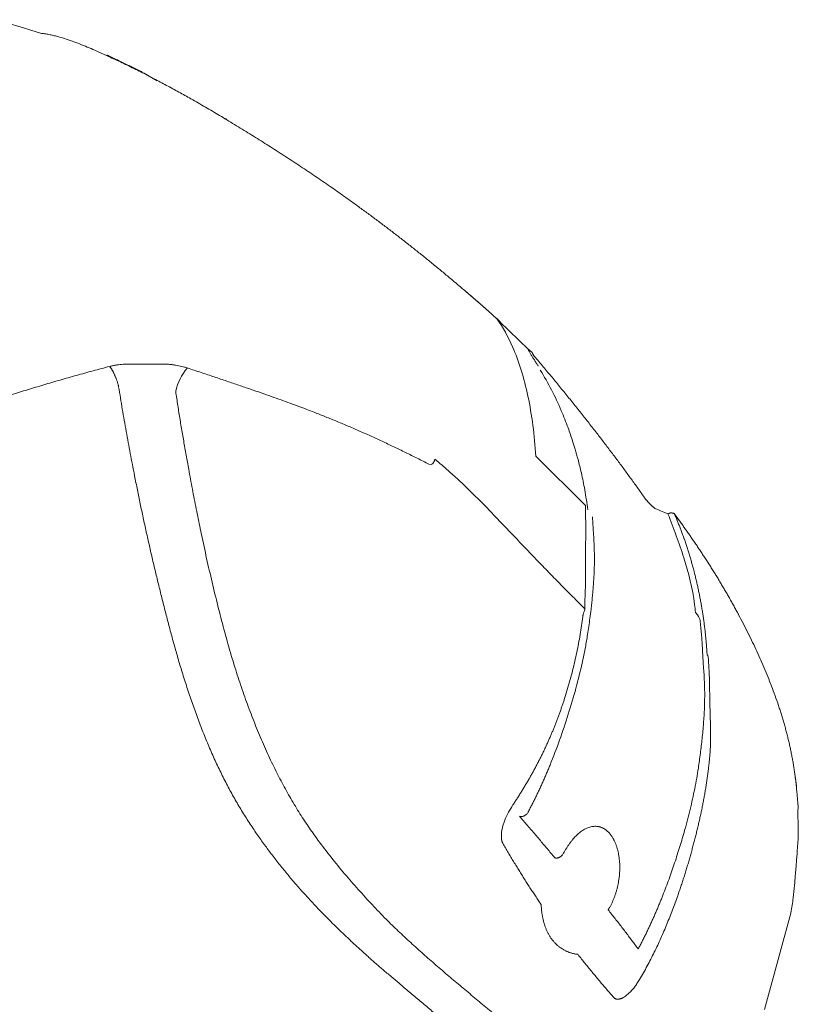
# Model space of a CAD drawing. Units: millimetres. Extents: x 1.63 to 6.64, y 3.31 to 6.42.
# Drawn here: x 4.75 to 5.71, y 4.24 to 5.46 of the extents above; entities that cross this region are included whole.
import ezdxf

# ---------------------------------------------------------------- set-up
doc = ezdxf.new("R2010")
doc.units = ezdxf.units.MM

msp = doc.modelspace()

# ---------------------------------------------------------------- linework, layer by layer
at = {"color": 7, "linetype": 'Continuous', "lineweight": 20}
for p, q in [((4.9156, 5.3841), (4.8985, 5.3937)), ((4.9995, 5.3371), (4.9956, 5.3392)), ((4.9995, 5.3371), (5.0007, 5.3366)), ((4.9995, 5.3371), (4.9997, 5.3369)), ((5.0013, 5.3359), (4.9997, 5.3369)), ((5.3126, 5.1105), (5.2985, 5.1226)), ((5.2993, 5.1219), (5.2986, 5.1225)), ((5.3263, 5.0984), (5.3124, 5.1106)), ((5.3132, 5.11), (5.3124, 5.1105)), ((5.3365, 5.0892), (5.3262, 5.0986)), ((5.3269, 5.0979), (5.3262, 5.0985)), ((5.34, 5.0859), (5.3363, 5.0894)), ((5.3363, 5.0893), (5.3369, 5.0887)), ((5.3406, 5.0854), (5.3369, 5.0887)), ((5.3757, 5.0511), (5.3399, 5.0859)), ((5.3769, 5.0503), (5.3801, 5.0475)), ((5.3848, 4.9187), (5.4465, 4.8576)), ((5.5197, 4.8672), (5.5191, 4.8681)), ((5.5628, 4.8389), (5.5562, 4.8479)), ((5.5562, 4.8479), (5.5567, 4.8471)), ((5.5567, 4.8471), (5.5569, 4.8469)), ((5.5633, 4.8382), (5.5628, 4.8389)), ((5.5971, 4.6727), (5.5969, 4.6729)), ((5.5971, 4.6727), (5.5983, 4.6709)), ((5.7062, 4.5227), (5.7064, 4.5224)), ((5.7079, 4.5104), (5.7064, 4.5225)), ((5.7095, 4.4756), (5.7098, 4.4868)), ((5.42, 4.4284), (5.4201, 4.4286)), ((5.4201, 4.4286), (5.4202, 4.4288)), ((5.4202, 4.4288), (5.4203, 4.429)), ((5.4203, 4.429), (5.4203, 4.4291)), ((5.4186, 4.4261), (5.4187, 4.4262)), ((5.4186, 4.426), (5.4186, 4.4261)), ((5.4187, 4.4262), (5.4188, 4.4265)), ((5.4188, 4.4265), (5.4189, 4.4266)), ((5.4189, 4.4266), (5.419, 4.4268)), ((5.419, 4.4268), (5.4192, 4.427)), ((5.4192, 4.427), (5.4193, 4.4272)), ((5.4193, 4.4272), (5.4194, 4.4274)), ((5.4194, 4.4275), (5.4195, 4.4277)), ((5.4194, 4.4274), (5.4194, 4.4275)), ((5.4195, 4.4277), (5.4196, 4.4279)), ((5.4196, 4.4279), (5.4198, 4.4281)), ((5.4198, 4.4281), (5.42, 4.4284)), ((5.4745, 4.3568), (5.4744, 4.3569)), ((5.4746, 4.3569), (5.4745, 4.3568)), ((5.4747, 4.3572), (5.4746, 4.3571)), ((5.4746, 4.3571), (5.4746, 4.3569)), ((5.4748, 4.3573), (5.4747, 4.3572)), ((5.4749, 4.3575), (5.4748, 4.3573)), ((5.475, 4.3578), (5.4749, 4.3575)), ((5.4752, 4.358), (5.475, 4.3578)), ((5.4753, 4.3582), (5.4752, 4.358)), ((5.4754, 4.3584), (5.4753, 4.3583)), ((5.4753, 4.3583), (5.4753, 4.3582)), ((5.4755, 4.3587), (5.4754, 4.3584)), ((5.4757, 4.3589), (5.4755, 4.3587)), ((5.4758, 4.3591), (5.4757, 4.3589)), ((5.4759, 4.3593), (5.4758, 4.3591)), ((5.476, 4.3594), (5.4759, 4.3593)), ((5.4761, 4.3596), (5.476, 4.3594)), ((5.4762, 4.3598), (5.4761, 4.3596)), ((5.4763, 4.3599), (5.4762, 4.3598)), ((5.6684, 4.2333), (5.7011, 4.3528))]:
    msp.add_line(p, q, dxfattribs=at)
at = {"color": 7, "linetype": 'Continuous', "lineweight": 20, "flags": 128}
msp.add_lwpolyline([(5.0019, 5.3355), (5.0018, 5.3356), (5.0017, 5.3357)], dxfattribs=at)
at = {"color": 7, "linetype": 'Continuous', "lineweight": 20}
for centre, radius, start, end in [((5.0023, 4.9856), 0.0653, 139.2554, 167.9373), ((5.3848, 5.0303), 0.00272, 6.2096, 46.5073), ((5.6348, 4.7223), 0.00141, 3.57, 54.4526)]:
    msp.add_arc(centre, radius, start, end, dxfattribs=at)
for points, knots in [([(4.7039, 5.4597), (4.7117, 5.4589), (4.7217, 5.4579), (4.732, 5.4549), (4.7719, 5.4428)], [0, 0, 0, 0, 0.781414, 1, 1, 1, 1]), ([(4.8571, 5.4131), (4.8565, 5.4134), (4.8553, 5.4139), (4.8535, 5.4148), (4.8516, 5.4156), (4.8498, 5.4165), (4.8479, 5.4174), (4.8461, 5.4182), (4.8442, 5.4191), (4.8424, 5.4199), (4.838, 5.4219), (4.8312, 5.4249), (4.8217, 5.4287), (4.8123, 5.4324), (4.8028, 5.4357), (4.7947, 5.4382), (4.788, 5.4399), (4.7826, 5.4411), (4.7772, 5.4421), (4.7737, 5.4426), (4.7719, 5.4428)], [0, 0, 0, 0, 0.021505, 0.042962, 0.064483, 0.086139, 0.10785, 0.129515, 0.151049, 0.172395, 0.193628, 0.3035, 0.413642, 0.523757, 0.633781, 0.743865, 0.807943, 0.871939, 0.935953, 1, 1, 1, 1]), ([(4.8549, 5.415), (4.8547, 5.4151), (4.8543, 5.4153), (4.8536, 5.4156), (4.8532, 5.4158), (4.853, 5.4159)], [0, 0, 0, 0, 0.333336, 0.666666, 1, 1, 1, 1]), ([(4.8571, 5.4131), (4.857, 5.4133), (4.8569, 5.4135), (4.8566, 5.4139), (4.8564, 5.4142), (4.856, 5.4145), (4.8557, 5.4147), (4.8553, 5.4149), (4.8551, 5.415), (4.8549, 5.415)], [0, 0, 0, 0, 0.142854, 0.285714, 0.42857, 0.571426, 0.714288, 0.857153, 1, 1, 1, 1]), ([(4.8579, 5.4136), (4.8574, 5.4139), (4.8564, 5.4143), (4.8554, 5.4148), (4.8549, 5.415)], [0, 0, 0, 0, 0.500006, 1, 1, 1, 1]), ([(4.8992, 5.3929), (4.8964, 5.3943), (4.8909, 5.3971), (4.8825, 5.4013), (4.874, 5.4054), (4.8656, 5.4093), (4.86, 5.4118), (4.8571, 5.4131)], [0, 0, 0, 0, 0.198016, 0.400784, 0.601562, 0.797479, 1, 1, 1, 1]), ([(4.897, 5.3946), (4.8949, 5.3957), (4.8906, 5.3979), (4.8841, 5.4011), (4.8775, 5.4044), (4.871, 5.4075), (4.8644, 5.4106), (4.8601, 5.4126), (4.8579, 5.4136)], [0, 0, 0, 0, 0.166667, 0.333332, 0.500025, 0.666668, 0.833289, 1, 1, 1, 1]), ([(5.0017, 5.3357), (4.9987, 5.3375), (4.9929, 5.341), (4.9841, 5.3462), (4.9752, 5.3514), (4.9663, 5.3566), (4.9553, 5.3628), (4.9423, 5.3701), (4.927, 5.3784), (4.9147, 5.3849), (4.9054, 5.3897), (4.9013, 5.3918), (4.8992, 5.3929)], [0, 0, 0, 0, 0.087701, 0.175389, 0.263081, 0.350779, 0.438472, 0.586105, 0.733822, 0.881452, 0.94072, 1, 1, 1, 1]), ([(5.0019, 5.3355), (5.0018, 5.3357), (5.0017, 5.3359), (5.0013, 5.3362), (5.001, 5.3365), (5.0006, 5.3367), (5.0002, 5.3368), (4.9999, 5.3369), (4.9997, 5.3369)], [0, 0, 0, 0, 0.166662, 0.333333, 0.5, 0.666667, 0.833338, 1, 1, 1, 1]), ([(5.0007, 5.3366), (5.0007, 5.3366), (5.0011, 5.3365), (5.0014, 5.3361), (5.0017, 5.3357)], [0, 0, 0, 0, 0.016615, 1, 1, 1, 1]), ([(5.2993, 5.1219), (5.2957, 5.1249), (5.2886, 5.131), (5.2779, 5.14), (5.2671, 5.1489), (5.2563, 5.1578), (5.2454, 5.1667), (5.2344, 5.1754), (5.2233, 5.1842), (5.2122, 5.1928), (5.2009, 5.2014), (5.1897, 5.2099), (5.1783, 5.2184), (5.1668, 5.2268), (5.1553, 5.2352), (5.1436, 5.2434), (5.1299, 5.2531), (5.1139, 5.2641), (5.0956, 5.2764), (5.0771, 5.2885), (5.0584, 5.3005), (5.0397, 5.3124), (5.0209, 5.3241), (5.0082, 5.3317), (5.0019, 5.3355)], [0, 0, 0, 0, 0.038865, 0.077783, 0.116646, 0.155426, 0.194217, 0.233074, 0.271959, 0.310831, 0.34966, 0.388441, 0.427246, 0.466124, 0.505019, 0.543869, 0.582678, 0.642204, 0.701779, 0.761475, 0.821243, 0.880887, 0.940429, 1, 1, 1, 1]), ([(5.3132, 5.11), (5.3108, 5.1119), (5.3062, 5.1159), (5.3016, 5.1199), (5.2993, 5.1219)], [0, 0, 0, 0, 0.5, 1, 1, 1, 1]), ([(5.3269, 5.0979), (5.3253, 5.0993), (5.3223, 5.102), (5.3177, 5.106), (5.3147, 5.1086), (5.3132, 5.11)], [0, 0, 0, 0, 0.333333, 0.666667, 1, 1, 1, 1]), ([(5.3848, 4.9187), (5.3848, 4.9187), (5.3832, 4.9447), (5.3766, 4.9957), (5.3593, 5.0509), (5.344, 5.0786), (5.3369, 5.0887)], [4.268132, 4.268132, 4.268132, 4.268132, 4.268244, 19.322082, 34.37592, 45.161626, 45.161626, 45.161626, 45.161626]), ([(5.3866, 5.0323), (5.3862, 5.0329), (5.3854, 5.0343), (5.3841, 5.0362), (5.383, 5.0381), (5.3818, 5.0399), (5.3807, 5.0417), (5.3797, 5.0433), (5.3787, 5.045), (5.3777, 5.0466), (5.3768, 5.0482), (5.3762, 5.0493), (5.3759, 5.0501), (5.3757, 5.0505), (5.3756, 5.051), (5.3757, 5.0511), (5.3759, 5.051), (5.3763, 5.0508), (5.3766, 5.0506), (5.3768, 5.0504), (5.3769, 5.0503)], [0, 0, 0, 0, 0.067816, 0.135735, 0.203681, 0.271607, 0.339495, 0.407364, 0.475245, 0.554678, 0.634137, 0.713576, 0.758295, 0.803205, 0.848132, 0.892835, 0.93766, 0.958446, 0.979223, 1, 1, 1, 1]), ([(5.3811, 5.0451), (5.3811, 5.0453), (5.381, 5.0457), (5.3809, 5.0462), (5.3807, 5.0467), (5.3804, 5.0471), (5.3802, 5.0474), (5.3801, 5.0475)], [0, 0, 0, 0, 0.199998, 0.4, 0.6, 0.800002, 1, 1, 1, 1]), ([(5.3815, 5.0447), (5.3814, 5.0448), (5.3813, 5.0449), (5.3812, 5.0451), (5.3811, 5.0451)], [0, 0, 0, 0, 0.61123, 1, 1, 1, 1]), ([(5.5191, 4.8681), (5.5178, 4.8699), (5.5152, 4.8736), (5.5113, 4.8792), (5.5072, 4.8848), (5.5032, 4.8904), (5.499, 4.8961), (5.4948, 4.9018), (5.4906, 4.9076), (5.4863, 4.9134), (5.4819, 4.9192), (5.4774, 4.9251), (5.4729, 4.931), (5.4684, 4.937), (5.4638, 4.943), (5.4591, 4.949), (5.4543, 4.9551), (5.4495, 4.9613), (5.4447, 4.9674), (5.4397, 4.9737), (5.4347, 4.9799), (5.4297, 4.9862), (5.4246, 4.9925), (5.4194, 4.9989), (5.4142, 5.0053), (5.4089, 5.0118), (5.4035, 5.0183), (5.3981, 5.0248), (5.3926, 5.0314), (5.3871, 5.038), (5.3834, 5.0424), (5.3815, 5.0447)], [0, 0, 0, 0, 0.028239, 0.056916, 0.086032, 0.115589, 0.145587, 0.176028, 0.206912, 0.23824, 0.270013, 0.302232, 0.334898, 0.368011, 0.401573, 0.435583, 0.470043, 0.504953, 0.540313, 0.576126, 0.61239, 0.649106, 0.686276, 0.723899, 0.761976, 0.800508, 0.839495, 0.878937, 0.918835, 0.959189, 1, 1, 1, 1]), ([(4.2623, 4.7918), (4.2651, 4.7934), (4.2706, 4.7966), (4.279, 4.8013), (4.2875, 4.8061), (4.296, 4.8108), (4.3045, 4.8155), (4.3131, 4.8201), (4.3217, 4.8247), (4.3304, 4.8293), (4.3391, 4.8338), (4.3478, 4.8384), (4.3566, 4.8429), (4.3654, 4.8473), (4.3743, 4.8517), (4.3832, 4.8561), (4.3921, 4.8605), (4.4011, 4.8648), (4.4102, 4.8692), (4.4192, 4.8734), (4.4283, 4.8777), (4.4375, 4.8819), (4.4467, 4.8861), (4.4559, 4.8902), (4.4652, 4.8944), (4.4745, 4.8985), (4.4839, 4.9025), (4.4933, 4.9066), (4.5028, 4.9106), (4.5123, 4.9145), (4.5218, 4.9185), (4.5314, 4.9224), (4.544, 4.9275), (4.5598, 4.9338), (4.5787, 4.9411), (4.5978, 4.9483), (4.617, 4.9554), (4.6363, 4.9623), (4.6557, 4.9691), (4.6753, 4.9758), (4.6949, 4.9824), (4.7147, 4.9888), (4.7346, 4.9951), (4.7547, 5.0012), (4.7748, 5.0073), (4.7951, 5.0132), (4.8154, 5.019), (4.8359, 5.0246), (4.8497, 5.0283), (4.8566, 5.0301)], [0, 0, 0, 0, 0.016206, 0.032402, 0.048588, 0.064765, 0.080934, 0.097094, 0.113246, 0.129392, 0.145531, 0.161664, 0.177791, 0.193914, 0.210032, 0.226146, 0.242257, 0.258364, 0.27447, 0.290574, 0.306676, 0.322778, 0.338879, 0.354981, 0.371083, 0.387187, 0.403293, 0.419401, 0.435512, 0.451626, 0.467745, 0.483868, 0.499996, 0.531397, 0.56276, 0.594089, 0.625386, 0.656657, 0.687905, 0.719135, 0.750349, 0.781552, 0.812748, 0.843942, 0.875136, 0.906334, 0.937542, 0.968763, 1, 1, 1, 1]), ([(4.8566, 5.0301), (4.8572, 5.0302), (4.8584, 5.0305), (4.8602, 5.0309), (4.862, 5.0313), (4.8638, 5.0316), (4.8656, 5.0319), (4.8681, 5.0323), (4.8713, 5.0326), (4.8751, 5.0328), (4.8777, 5.0329), (4.879, 5.0329)], [0, 0, 0, 0, 0.083981, 0.167565, 0.250856, 0.333961, 0.416986, 0.500041, 0.665979, 0.832349, 1, 1, 1, 1]), ([(4.8677, 5.0048), (4.8676, 5.0053), (4.8674, 5.0063), (4.867, 5.0077), (4.8665, 5.0091), (4.8661, 5.0106), (4.8657, 5.0119), (4.8652, 5.0133), (4.8647, 5.0147), (4.8642, 5.016), (4.8637, 5.0173), (4.8631, 5.0186), (4.8626, 5.0199), (4.862, 5.0211), (4.8614, 5.0222), (4.8608, 5.0234), (4.8603, 5.0245), (4.8597, 5.0255), (4.8591, 5.0265), (4.8584, 5.0275), (4.8578, 5.0284), (4.8572, 5.0293), (4.8568, 5.0298), (4.8566, 5.0301)], [0, 0, 0, 0, 0.047593, 0.095204, 0.142825, 0.190452, 0.238081, 0.285708, 0.333333, 0.380956, 0.428575, 0.476193, 0.52381, 0.571427, 0.619046, 0.666667, 0.71429, 0.761916, 0.809543, 0.85717, 0.904791, 0.952403, 1, 1, 1, 1]), ([(4.879, 5.0329), (4.8826, 5.0329), (4.8899, 5.0329), (4.9046, 5.0329), (4.9155, 5.0329), (4.9228, 5.0329)], [0, 0, 0, 0, 0.251799, 0.499424, 1, 1, 1, 1]), ([(4.9228, 5.0329), (4.9235, 5.0329), (4.9248, 5.0329), (4.9267, 5.0328), (4.9287, 5.0328), (4.9306, 5.0326), (4.9325, 5.0324), (4.9345, 5.0322), (4.9364, 5.032), (4.9389, 5.0316), (4.9421, 5.031), (4.9457, 5.0302), (4.9493, 5.0293), (4.9516, 5.0285), (4.9528, 5.0282)], [0, 0, 0, 0, 0.061922, 0.123862, 0.185895, 0.248096, 0.31054, 0.373301, 0.436451, 0.500063, 0.623041, 0.747045, 0.872546, 1, 1, 1, 1]), ([(4.9528, 5.0282), (4.9585, 5.0263), (4.9697, 5.0226), (4.986, 5.0172), (5.0017, 5.0119), (5.0166, 5.0069), (5.0307, 5.002), (5.0442, 4.9974), (5.0569, 4.9929), (5.0689, 4.9886), (5.0802, 4.9846), (5.0907, 4.9807), (5.1006, 4.977), (5.1117, 4.9727), (5.1242, 4.9677), (5.1386, 4.9619), (5.1529, 4.9558), (5.1673, 4.9496), (5.1817, 4.9432), (5.1961, 4.9365), (5.2106, 4.9297), (5.2251, 4.9226), (5.2397, 4.9154), (5.2493, 4.9105), (5.2541, 4.908)], [0, 0, 0, 0, 0.053585, 0.104999, 0.154241, 0.201313, 0.246216, 0.28895, 0.329518, 0.367921, 0.40416, 0.438237, 0.470155, 0.499918, 0.547101, 0.594886, 0.643283, 0.692302, 0.741953, 0.792245, 0.843187, 0.894788, 0.947057, 1, 1, 1, 1]), ([(5.4493, 4.8524), (5.4481, 4.8607), (5.4459, 4.8761), (5.4416, 4.8969), (5.4375, 4.9136), (5.4338, 4.9268), (5.4298, 4.9398), (5.4243, 4.9558), (5.4158, 4.9771), (5.4047, 5.0013), (5.3951, 5.0175), (5.3903, 5.0256)], [0, 0, 0, 0, 0.133053, 0.245745, 0.338076, 0.410045, 0.466741, 0.560009, 0.685277, 0.842554, 1, 1, 1, 1]), ([(4.8874, 4.8946), (4.8865, 4.8993), (4.8847, 4.9085), (4.8821, 4.9222), (4.8796, 4.9359), (4.877, 4.9496), (4.8746, 4.9634), (4.8722, 4.9772), (4.8699, 4.991), (4.8685, 5.0002), (4.8677, 5.0048)], [0, 0, 0, 0, 0.127057, 0.251612, 0.374671, 0.500011, 0.625308, 0.749546, 0.875008, 1, 1, 1, 1]), ([(4.9384, 4.9992), (4.9388, 4.9963), (4.9397, 4.9904), (4.941, 4.9816), (4.9424, 4.9728), (4.9438, 4.964), (4.9453, 4.9552), (4.9468, 4.9465), (4.9483, 4.9377), (4.9498, 4.9289), (4.9514, 4.9202), (4.9529, 4.9114), (4.954, 4.9056), (4.9545, 4.9026)], [0, 0, 0, 0, 0.090967, 0.181863, 0.272744, 0.363631, 0.454529, 0.545439, 0.636361, 0.727289, 0.818214, 0.909122, 1, 1, 1, 1]), ([(5.2541, 4.908), (5.2548, 4.9082), (5.2554, 4.9086), (5.2567, 4.9096), (5.2573, 4.9102), (5.2583, 4.9116), (5.2588, 4.9124), (5.2593, 4.9139), (5.2595, 4.9146), (5.2595, 4.9153)], [0, 0, 0, 0, 0.25, 0.25, 0.5, 0.5, 0.75, 0.75, 1, 1, 1, 1]), ([(5.2595, 4.9153), (5.2606, 4.9143), (5.2629, 4.9124), (5.2664, 4.9095), (5.2699, 4.9066), (5.2733, 4.9036), (5.2766, 4.9007), (5.28, 4.8976), (5.2834, 4.8946), (5.2868, 4.8915), (5.2901, 4.8884), (5.2934, 4.8853), (5.2967, 4.8821), (5.3002, 4.8788), (5.3035, 4.8755), (5.3069, 4.8722), (5.3102, 4.8689), (5.3136, 4.8655), (5.317, 4.8622), (5.3202, 4.8589), (5.3235, 4.8555), (5.3268, 4.8522), (5.3301, 4.8488), (5.3333, 4.8454), (5.3366, 4.842), (5.3399, 4.8385), (5.3432, 4.8351), (5.3464, 4.8317), (5.3497, 4.8283), (5.353, 4.8248), (5.3562, 4.8214), (5.3595, 4.818), (5.3627, 4.8146), (5.366, 4.8112), (5.3692, 4.8078), (5.3725, 4.8044), (5.3757, 4.801), (5.3789, 4.7976), (5.3822, 4.7943), (5.3854, 4.7909), (5.3886, 4.7876), (5.3931, 4.783), (5.3987, 4.7771), (5.4056, 4.7701), (5.4124, 4.7631), (5.4191, 4.7563), (5.4258, 4.7495), (5.4325, 4.7429), (5.4391, 4.7363), (5.4433, 4.732), (5.4455, 4.7299)], [0, 0, 0, 0, 0.017277, 0.035262, 0.053048, 0.070455, 0.08771, 0.104992, 0.122436, 0.140034, 0.157164, 0.173834, 0.191461, 0.209692, 0.227261, 0.244466, 0.261942, 0.280106, 0.297971, 0.314732, 0.331718, 0.34931, 0.366817, 0.384234, 0.401704, 0.419197, 0.436674, 0.45411, 0.47153, 0.488966, 0.506441, 0.523929, 0.541394, 0.558846, 0.5763, 0.593762, 0.611228, 0.628698, 0.64617, 0.663643, 0.681114, 0.698582, 0.736266, 0.773957, 0.811622, 0.849446, 0.886099, 0.924776, 0.962306, 1, 1, 1, 1]), ([(5.4114, 4.1143), (5.4099, 4.1153), (5.4068, 4.1172), (5.4021, 4.1201), (5.3974, 4.1231), (5.3928, 4.1262), (5.3882, 4.1293), (5.3836, 4.1324), (5.3791, 4.1355), (5.3745, 4.1387), (5.37, 4.1419), (5.3655, 4.1452), (5.361, 4.1485), (5.3564, 4.1518), (5.352, 4.1552), (5.3475, 4.1585), (5.343, 4.1619), (5.3385, 4.1653), (5.3341, 4.1687), (5.3297, 4.1722), (5.3252, 4.1756), (5.3208, 4.1791), (5.3163, 4.1826), (5.3119, 4.1861), (5.3044, 4.192), (5.2941, 4.2003), (5.2808, 4.2111), (5.2676, 4.2219), (5.2544, 4.2328), (5.2413, 4.2438), (5.2282, 4.2548), (5.2163, 4.265), (5.2053, 4.2742), (5.1953, 4.2827), (5.1854, 4.2913), (5.1755, 4.3), (5.1658, 4.3088), (5.156, 4.3178), (5.1464, 4.3269), (5.1368, 4.3361), (5.1271, 4.3458), (5.1172, 4.3559), (5.107, 4.3666), (5.097, 4.3776), (5.087, 4.3889), (5.0772, 4.4005), (5.0675, 4.4124), (5.0579, 4.4247), (5.0484, 4.4374), (5.0389, 4.4507), (5.0295, 4.4648), (5.0201, 4.4796), (5.0111, 4.4949), (5.0024, 4.5107), (4.9941, 4.5271), (4.9861, 4.5441), (4.9785, 4.5615), (4.9713, 4.5794), (4.9644, 4.5975), (4.9578, 4.616), (4.9516, 4.6347), (4.9458, 4.653), (4.9406, 4.6706), (4.9358, 4.6876), (4.9311, 4.7047), (4.9267, 4.7218), (4.9223, 4.739), (4.918, 4.7563), (4.9138, 4.7735), (4.9097, 4.7907), (4.9058, 4.8079), (4.9019, 4.8252), (4.8981, 4.8426), (4.8944, 4.8599), (4.8909, 4.8772), (4.8886, 4.8888), (4.8874, 4.8946)], [0, 0, 0, 0, 0.006569, 0.01318, 0.019843, 0.026517, 0.033152, 0.039735, 0.046298, 0.052874, 0.059474, 0.066095, 0.072732, 0.079372, 0.086, 0.092605, 0.099193, 0.105774, 0.112356, 0.118946, 0.125551, 0.13217, 0.138792, 0.145403, 0.152011, 0.17207, 0.19193, 0.211861, 0.231738, 0.251808, 0.271811, 0.291623, 0.306822, 0.322199, 0.337425, 0.352711, 0.368077, 0.383223, 0.398736, 0.413886, 0.42903, 0.445672, 0.462125, 0.478646, 0.495332, 0.511733, 0.528253, 0.544796, 0.561301, 0.577866, 0.595187, 0.612525, 0.629853, 0.647016, 0.664311, 0.681525, 0.698978, 0.716252, 0.733494, 0.750696, 0.768083, 0.785482, 0.800749, 0.816096, 0.831544, 0.846789, 0.86216, 0.877634, 0.892968, 0.908143, 0.923388, 0.938779, 0.954184, 0.969404, 0.984574, 1, 1, 1, 1]), ([(5.6063, 4.1218), (5.4445, 4.1491), (5.4416, 4.1507), (5.4373, 4.1533), (5.433, 4.1559), (5.4287, 4.1585), (5.4245, 4.1612), (5.4202, 4.164), (5.416, 4.1668), (5.4117, 4.1696), (5.4075, 4.1725), (5.4033, 4.1753), (5.3991, 4.1783), (5.3949, 4.1812), (5.3907, 4.1842), (5.3865, 4.1872), (5.3823, 4.1902), (5.3781, 4.1933), (5.374, 4.1964), (5.3698, 4.1995), (5.3657, 4.2026), (5.3616, 4.2057), (5.3574, 4.2089), (5.3533, 4.212), (5.3492, 4.2152), (5.3451, 4.2184), (5.3411, 4.2216), (5.337, 4.2249), (5.3329, 4.2281), (5.3289, 4.2314), (5.3208, 4.2379), (5.3088, 4.2479), (5.2928, 4.2613), (5.2769, 4.2747), (5.261, 4.2883), (5.2452, 4.3021), (5.2297, 4.3161), (5.2142, 4.3304), (5.1982, 4.346), (5.1818, 4.3631), (5.1647, 4.3819), (5.1478, 4.4013), (5.1311, 4.4217), (5.116, 4.4413), (5.1026, 4.4602), (5.0909, 4.478), (5.0797, 4.4968), (5.0689, 4.5164), (5.0584, 4.5371), (5.0483, 4.559), (5.0386, 4.5819), (5.0294, 4.6055), (5.0208, 4.6295), (5.0123, 4.6553), (5.0041, 4.6826), (4.9962, 4.7116), (4.9888, 4.7407), (4.9817, 4.7701), (4.9751, 4.7995), (4.9691, 4.8274), (4.9638, 4.8536), (4.959, 4.8781), (4.956, 4.8945), (4.9545, 4.9026)], [0, 0, 0, 0, 0.006378, 0.012755, 0.01913, 0.025505, 0.031879, 0.038253, 0.044627, 0.051001, 0.057374, 0.063748, 0.070121, 0.076495, 0.082869, 0.089244, 0.095619, 0.101994, 0.108369, 0.114745, 0.121121, 0.127498, 0.133874, 0.14025, 0.146625, 0.153, 0.159374, 0.165747, 0.172119, 0.178491, 0.184863, 0.210393, 0.235929, 0.261464, 0.286997, 0.31253, 0.338069, 0.363605, 0.389137, 0.419031, 0.448932, 0.47883, 0.508726, 0.538625, 0.561181, 0.58374, 0.606298, 0.628853, 0.651412, 0.674992, 0.698582, 0.722162, 0.745747, 0.769327, 0.796539, 0.823734, 0.850935, 0.878146, 0.905352, 0.932551, 0.955027, 0.97751, 1, 1, 1, 1]), ([(5.4465, 4.8576), (5.4465, 4.8556), (5.4465, 4.8515), (5.4465, 4.8455), (5.4466, 4.8394), (5.4466, 4.8333), (5.4467, 4.8271), (5.4466, 4.821), (5.4466, 4.8149), (5.4465, 4.8088), (5.4465, 4.8027), (5.4465, 4.7965), (5.4465, 4.7904), (5.4465, 4.7851), (5.4464, 4.7807), (5.4464, 4.777), (5.4464, 4.7734), (5.4464, 4.7698), (5.4463, 4.7662), (5.4463, 4.7626), (5.4462, 4.759), (5.4462, 4.7554), (5.4461, 4.7518), (5.446, 4.7481), (5.4458, 4.7444), (5.4456, 4.7407), (5.4455, 4.7371), (5.4454, 4.7334), (5.4454, 4.7311), (5.4455, 4.7299)], [0.0007319, 0.0007319, 0.0007319, 0.0007319, 0.0478247, 0.0957643, 0.1437451, 0.1917764, 0.2399938, 0.2880767, 0.3358484, 0.3836504, 0.4315076, 0.479422, 0.5273922, 0.5754166, 0.6037827, 0.6321443, 0.6604931, 0.6888018, 0.7170222, 0.7451645, 0.7732602, 0.8013715, 0.8296202, 0.8581774, 0.8868446, 0.9153543, 0.9437419, 0.9719894, 1, 1, 1, 1]), ([(5.5197, 4.8672), (5.5198, 4.8671), (5.52, 4.8668), (5.5203, 4.8663), (5.5207, 4.8658), (5.5212, 4.8652), (5.5219, 4.8644), (5.523, 4.8631), (5.5246, 4.8615), (5.527, 4.859), (5.5291, 4.8571), (5.5307, 4.8556), (5.5316, 4.8549), (5.5324, 4.8542), (5.5329, 4.8538), (5.5486, 4.8473)], [0, 0, 0, 0, 0.030593, 0.061632, 0.09328, 0.125693, 0.185912, 0.250734, 0.367458, 0.501012, 0.750184, 0.804431, 0.875184, 0.951727, 1, 1, 1, 1]), ([(5.4532, 4.729), (5.4535, 4.7315), (5.4541, 4.7365), (5.4548, 4.7438), (5.4555, 4.7508), (5.456, 4.7576), (5.4565, 4.7641), (5.4569, 4.7703), (5.4572, 4.7762), (5.4573, 4.7819), (5.4575, 4.7886), (5.4574, 4.7966), (5.4572, 4.8061), (5.4568, 4.8148), (5.4563, 4.8228), (5.4558, 4.8298), (5.4554, 4.8369), (5.4551, 4.8416), (5.4549, 4.8439)], [0, 0, 0, 0, 0.064567, 0.12687, 0.186911, 0.244696, 0.30023, 0.35352, 0.404571, 0.453393, 0.499994, 0.579545, 0.662869, 0.749998, 0.812498, 0.874999, 0.937499, 1, 1, 1, 1]), ([(5.5486, 4.8473), (5.5487, 4.8474), (5.5491, 4.8476), (5.5497, 4.8479), (5.5503, 4.8482), (5.5509, 4.8484), (5.5515, 4.8485), (5.5521, 4.8486), (5.5527, 4.8486), (5.5533, 4.8485), (5.5539, 4.8485), (5.5545, 4.8484), (5.555, 4.8483), (5.5555, 4.8481), (5.5559, 4.8479), (5.5564, 4.8475), (5.5566, 4.8472), (5.5567, 4.8471)], [0, 0, 0, 0, 0.064295, 0.128751, 0.193287, 0.257863, 0.322447, 0.386992, 0.451437, 0.515761, 0.580051, 0.64445, 0.708991, 0.773587, 0.849086, 0.924419, 1, 1, 1, 1]), ([(5.5828, 4.7254), (5.5824, 4.7287), (5.5799, 4.7521), (5.5694, 4.7934), (5.5555, 4.8294), (5.5486, 4.8473)], [0, 0, 0, 0, 0.074353, 0.53765, 1, 1, 1, 1]), ([(5.5567, 4.8471), (5.5574, 4.8456), (5.5587, 4.8426), (5.5605, 4.8381), (5.5623, 4.8336), (5.5641, 4.829), (5.5658, 4.8244), (5.5669, 4.8213), (5.5682, 4.8178)], [0, 0, 0, 0, 0.166671, 0.333333, 0.499998, 0.666667, 0.833337, 1, 1, 1, 1]), ([(5.5633, 4.8382), (5.5622, 4.8396), (5.5601, 4.8425), (5.558, 4.8454), (5.5569, 4.8469)], [0, 0, 0, 0, 0.499971, 1, 1, 1, 1]), ([(5.6362, 4.7224), (5.6352, 4.7242), (5.6333, 4.7277), (5.6305, 4.7329), (5.6276, 4.7381), (5.6247, 4.7432), (5.6218, 4.7483), (5.6188, 4.7534), (5.6159, 4.7584), (5.6129, 4.7634), (5.6099, 4.7684), (5.6069, 4.7733), (5.6039, 4.7782), (5.6008, 4.783), (5.5978, 4.7878), (5.5947, 4.7925), (5.5916, 4.7972), (5.5885, 4.8019), (5.5854, 4.8066), (5.5823, 4.8112), (5.5791, 4.8157), (5.576, 4.8203), (5.5728, 4.8248), (5.5696, 4.8293), (5.5665, 4.8338), (5.5643, 4.8367), (5.5633, 4.8382)], [0, 0, 0, 0, 0.041553, 0.083215, 0.124958, 0.166584, 0.208004, 0.249748, 0.291667, 0.333312, 0.374935, 0.416681, 0.458482, 0.500135, 0.541681, 0.583265, 0.624975, 0.666711, 0.708383, 0.75, 0.791516, 0.833082, 0.874921, 0.916702, 0.958376, 1, 1, 1, 1]), ([(5.5682, 4.8178), (5.5683, 4.8177), (5.5683, 4.8175), (5.5684, 4.8172), (5.5685, 4.8169), (5.5686, 4.8166), (5.5687, 4.8165), (5.5687, 4.8164)], [0, 0, 0, 0, 0.200135, 0.400016, 0.599983, 0.799827, 1, 1, 1, 1]), ([(5.5689, 4.816), (5.5695, 4.8143), (5.5706, 4.8108), (5.5724, 4.8056), (5.574, 4.8004), (5.5756, 4.7951), (5.5772, 4.7898), (5.5787, 4.7845), (5.5802, 4.7791), (5.5816, 4.7737), (5.5829, 4.7682), (5.5842, 4.7628), (5.5855, 4.7573), (5.5866, 4.7518), (5.5878, 4.7463), (5.5888, 4.7407), (5.5898, 4.7352), (5.5908, 4.7297), (5.5917, 4.7241), (5.5925, 4.7185), (5.5933, 4.7129), (5.594, 4.7073), (5.5947, 4.7016), (5.5953, 4.6959), (5.5958, 4.6902), (5.5963, 4.6844), (5.5967, 4.6786), (5.597, 4.6747), (5.5971, 4.6727)], [0, 0, 0, 0, 0.038129, 0.076377, 0.114734, 0.153182, 0.191706, 0.230289, 0.268913, 0.307562, 0.346218, 0.384864, 0.423483, 0.462059, 0.500572, 0.539008, 0.577363, 0.615657, 0.653914, 0.692155, 0.730401, 0.768674, 0.806995, 0.845384, 0.88386, 0.922443, 0.961151, 1, 1, 1, 1]), ([(5.375, 4.4776), (5.3758, 4.4791), (5.3774, 4.4821), (5.3798, 4.4866), (5.3821, 4.4911), (5.3844, 4.4958), (5.3866, 4.5005), (5.3889, 4.5052), (5.3911, 4.51), (5.3933, 4.5149), (5.3955, 4.5198), (5.3977, 4.5248), (5.3998, 4.5298), (5.4019, 4.5349), (5.4075, 4.5487), (5.416, 4.5714), (5.4266, 4.6033), (5.4357, 4.6351), (5.4421, 4.6614), (5.4463, 4.6821), (5.4487, 4.6959), (5.4505, 4.7079), (5.4519, 4.7183), (5.4528, 4.7254), (5.4532, 4.729)], [0, 0, 0, 0, 0.018029, 0.036251, 0.054668, 0.073282, 0.092095, 0.11111, 0.130328, 0.149752, 0.169383, 0.189223, 0.209274, 0.229537, 0.250014, 0.373065, 0.500005, 0.628016, 0.750002, 0.812638, 0.874986, 0.914766, 0.956434, 1, 1, 1, 1]), ([(5.4451, 4.7275), (5.4449, 4.7271), (5.4446, 4.7263), (5.4441, 4.725), (5.4438, 4.7238), (5.4435, 4.7226), (5.4432, 4.7213), (5.4431, 4.7205), (5.443, 4.7201)], [0, 0, 0, 0, 0.166667, 0.333333, 0.5, 0.666666, 0.833332, 1, 1, 1, 1]), ([(5.4455, 4.7299), (5.4455, 4.7297), (5.4455, 4.7294), (5.4455, 4.7289), (5.4454, 4.7285), (5.4452, 4.728), (5.4451, 4.7277), (5.4451, 4.7275)], [0, 0, 0, 0, 0.199998, 0.399997, 0.599996, 0.799999, 1, 1, 1, 1]), ([(5.5885, 4.7146), (5.5883, 4.716), (5.5879, 4.7183), (5.5865, 4.72), (5.5828, 4.7254)], [0, 0, 0, 0, 0.629116, 1, 1, 1, 1]), ([(5.7062, 4.5227), (5.7059, 4.5246), (5.7054, 4.5283), (5.7045, 4.534), (5.7036, 4.5396), (5.7026, 4.5453), (5.7015, 4.551), (5.7003, 4.5567), (5.6991, 4.5624), (5.6977, 4.5681), (5.6963, 4.5737), (5.6949, 4.5793), (5.6933, 4.5849), (5.6917, 4.5904), (5.6901, 4.596), (5.6884, 4.6014), (5.6859, 4.6092), (5.6825, 4.6191), (5.6781, 4.6312), (5.6735, 4.643), (5.6687, 4.6546), (5.6638, 4.666), (5.6588, 4.6772), (5.6534, 4.6884), (5.6479, 4.6997), (5.6421, 4.7112), (5.6381, 4.7187), (5.6362, 4.7224)], [0, 0, 0, 0, 0.026041, 0.052212, 0.078516, 0.104903, 0.131307, 0.157655, 0.183945, 0.210202, 0.23636, 0.262468, 0.288784, 0.315215, 0.341457, 0.367567, 0.393701, 0.453118, 0.512362, 0.571657, 0.631021, 0.690348, 0.749709, 0.809028, 0.872915, 0.936439, 1, 1, 1, 1]), ([(5.3564, 4.4868), (5.3573, 4.4882), (5.3591, 4.491), (5.3618, 4.4951), (5.3645, 4.4993), (5.3671, 4.5035), (5.3697, 4.5077), (5.3722, 4.5119), (5.3747, 4.5161), (5.3772, 4.5204), (5.3796, 4.5246), (5.3819, 4.5288), (5.3842, 4.5331), (5.3865, 4.5374), (5.3887, 4.5417), (5.3909, 4.5459), (5.393, 4.5502), (5.3951, 4.5545), (5.3971, 4.5589), (5.3991, 4.5632), (5.401, 4.5675), (5.4029, 4.5718), (5.4048, 4.5762), (5.4066, 4.5805), (5.4083, 4.5848), (5.41, 4.5892), (5.4117, 4.5935), (5.4133, 4.5979), (5.4149, 4.6023), (5.4164, 4.6066), (5.4179, 4.611), (5.4194, 4.6153), (5.4215, 4.622), (5.4243, 4.6309), (5.4275, 4.6422), (5.4304, 4.6534), (5.4331, 4.6646), (5.4356, 4.6757), (5.4378, 4.6868), (5.4398, 4.6979), (5.4415, 4.709), (5.4425, 4.7164), (5.443, 4.7201)], [0, 0, 0, 0, 0.018475, 0.036944, 0.05541, 0.073874, 0.092337, 0.110798, 0.129259, 0.147718, 0.166177, 0.184635, 0.203093, 0.221551, 0.240008, 0.258465, 0.276922, 0.295379, 0.313835, 0.332292, 0.350747, 0.369203, 0.387657, 0.406111, 0.424564, 0.443017, 0.461469, 0.479922, 0.498375, 0.516829, 0.535283, 0.553739, 0.572195, 0.619741, 0.667289, 0.714834, 0.762368, 0.809879, 0.857393, 0.904938, 0.952486, 1, 1, 1, 1]), ([(5.5916, 4.6747), (5.5915, 4.6766), (5.5913, 4.6805), (5.591, 4.6862), (5.5906, 4.6919), (5.5902, 4.6976), (5.5897, 4.7033), (5.5891, 4.709), (5.5887, 4.7127), (5.5885, 4.7146)], [0, 0, 0, 0, 0.142851, 0.285712, 0.428574, 0.571431, 0.714284, 0.857138, 1, 1, 1, 1]), ([(5.5899, 4.5598), (5.5902, 4.5629), (5.5909, 4.5691), (5.5919, 4.5785), (5.5927, 4.5878), (5.5935, 4.5995), (5.5941, 4.6135), (5.5942, 4.6275), (5.5938, 4.6392), (5.5933, 4.6487), (5.5928, 4.6558), (5.5924, 4.6605), (5.5923, 4.6629), (5.5921, 4.6652), (5.592, 4.6676), (5.5918, 4.67), (5.5917, 4.6724), (5.5916, 4.6739), (5.5916, 4.6747)], [0, 0, 0, 0, 0.079569, 0.159141, 0.238711, 0.318281, 0.459497, 0.600712, 0.684859, 0.769007, 0.853155, 0.874131, 0.895107, 0.916084, 0.937062, 0.95804, 0.979016, 1, 1, 1, 1]), ([(5.5985, 4.6706), (5.5986, 4.6697), (5.5987, 4.6679), (5.5989, 4.6651), (5.599, 4.6623), (5.5992, 4.6595), (5.5993, 4.6567), (5.5995, 4.6539), (5.5996, 4.6511), (5.5997, 4.6483), (5.5999, 4.6455), (5.6, 4.6427), (5.6001, 4.6399), (5.6001, 4.6371), (5.6001, 4.6343), (5.6002, 4.6315), (5.6002, 4.6287), (5.6003, 4.6258), (5.6004, 4.623), (5.6004, 4.6202), (5.6005, 4.6166), (5.6006, 4.6123), (5.6007, 4.6072), (5.6008, 4.6022), (5.6009, 4.5972), (5.6011, 4.5921), (5.6012, 4.587), (5.6012, 4.582), (5.6013, 4.5769), (5.6014, 4.5718), (5.6014, 4.5667), (5.6013, 4.5616), (5.6012, 4.5582), (5.6011, 4.5565)], [0, 0, 0, 0, 0.024358, 0.049021, 0.073734, 0.098495, 0.123266, 0.148024, 0.172751, 0.197446, 0.222157, 0.246799, 0.271414, 0.296085, 0.320683, 0.34535, 0.370022, 0.394706, 0.419394, 0.444085, 0.468773, 0.513055, 0.557324, 0.601583, 0.645839, 0.690097, 0.734354, 0.778633, 0.822915, 0.867207, 0.911502, 0.955826, 1, 1, 1, 1]), ([(5.5117, 4.3084), (5.5125, 4.31), (5.5142, 4.3131), (5.5166, 4.3178), (5.519, 4.3225), (5.5214, 4.3272), (5.5237, 4.332), (5.5259, 4.3367), (5.5281, 4.3415), (5.5303, 4.3463), (5.5324, 4.351), (5.5344, 4.3558), (5.5365, 4.3606), (5.5384, 4.3654), (5.5404, 4.3701), (5.5443, 4.38), (5.55, 4.395), (5.557, 4.4151), (5.5634, 4.4352), (5.5699, 4.4572), (5.5762, 4.4812), (5.582, 4.5069), (5.5855, 4.5271), (5.5876, 4.5416), (5.5888, 4.5507), (5.5895, 4.5568), (5.5899, 4.5598)], [0, 0, 0, 0, 0.01902, 0.03804, 0.05706, 0.076079, 0.095098, 0.114117, 0.133136, 0.152156, 0.171175, 0.190194, 0.209213, 0.228232, 0.247251, 0.26627, 0.345794, 0.425315, 0.504839, 0.584362, 0.686475, 0.788589, 0.8907, 0.92716, 0.963602, 1, 1, 1, 1]), ([(5.6011, 4.5554), (5.6009, 4.5535), (5.6006, 4.5496), (5.6001, 4.5438), (5.5995, 4.5381), (5.5989, 4.5323), (5.5981, 4.5265), (5.5974, 4.5207), (5.5965, 4.5149), (5.5956, 4.509), (5.5947, 4.5032), (5.5936, 4.4974), (5.5926, 4.4915), (5.5914, 4.4857), (5.5902, 4.4798), (5.589, 4.4739), (5.5876, 4.4681), (5.5863, 4.4622), (5.5849, 4.4563), (5.5834, 4.4504), (5.582, 4.4446), (5.5804, 4.4387), (5.5788, 4.4328), (5.5772, 4.427), (5.5756, 4.4211), (5.5739, 4.4152), (5.5721, 4.4093), (5.5703, 4.4035), (5.5685, 4.3976), (5.5666, 4.3917), (5.5646, 4.3859), (5.5627, 4.38), (5.5603, 4.3732), (5.5575, 4.3654), (5.5542, 4.3566), (5.5508, 4.3478), (5.5473, 4.3391), (5.5437, 4.3304), (5.5398, 4.3217), (5.5359, 4.313), (5.5317, 4.3044), (5.5274, 4.2958), (5.5229, 4.2873), (5.5182, 4.2787), (5.5149, 4.2731), (5.5133, 4.2703)], [0, 0, 0, 0, 0.020251, 0.040577, 0.060963, 0.081394, 0.101853, 0.122326, 0.142797, 0.163254, 0.1837, 0.204135, 0.224562, 0.244982, 0.265397, 0.285809, 0.306219, 0.326627, 0.347035, 0.367443, 0.387851, 0.408259, 0.428667, 0.449074, 0.469479, 0.489884, 0.510289, 0.530693, 0.551099, 0.571507, 0.591917, 0.61233, 0.632745, 0.663352, 0.693959, 0.724562, 0.755159, 0.78575, 0.816335, 0.846918, 0.877502, 0.908093, 0.938698, 0.969329, 1, 1, 1, 1]), ([(5.6011, 4.5565), (5.6011, 4.5563), (5.6011, 4.5559), (5.6011, 4.5556), (5.6011, 4.5554)], [0, 0, 0, 0, 0.5, 1, 1, 1, 1]), ([(5.7076, 4.5108), (5.7075, 4.5121), (5.7072, 4.5148), (5.7067, 4.5187), (5.7063, 4.5214), (5.7062, 4.5227)], [0, 0, 0, 0, 0.333333, 0.666666, 1, 1, 1, 1]), ([(5.7064, 4.5224), (5.7064, 4.5224), (5.7065, 4.5223), (5.7064, 4.5222), (5.7062, 4.522)], [0, 0, 0, 0, 0.025398, 1, 1, 1, 1]), ([(5.7096, 4.4873), (5.7095, 4.4884), (5.7094, 4.4906), (5.7091, 4.494), (5.7089, 4.4973), (5.7086, 4.5007), (5.7083, 4.504), (5.7079, 4.5074), (5.7077, 4.5097), (5.7076, 4.5108)], [0, 0, 0, 0, 0.142233, 0.285591, 0.428969, 0.571744, 0.71388, 0.856068, 1, 1, 1, 1]), ([(5.7076, 4.5108), (5.7077, 4.5108), (5.7078, 4.5107), (5.7078, 4.5105), (5.7079, 4.5103), (5.7078, 4.5102), (5.7077, 4.5101), (5.7077, 4.51)], [0, 0, 0, 0, 0.199998, 0.4, 0.6, 0.800002, 1, 1, 1, 1]), ([(5.3441, 4.4392), (5.344, 4.4393), (5.3437, 4.4396), (5.3435, 4.44), (5.3432, 4.4405), (5.343, 4.441), (5.3429, 4.4415), (5.3427, 4.4421), (5.3426, 4.4426), (5.3425, 4.4432), (5.3424, 4.4438), (5.3424, 4.4444), (5.3423, 4.4449), (5.3423, 4.4455), (5.3422, 4.4461), (5.3422, 4.4467), (5.3422, 4.4473), (5.3421, 4.4486), (5.3421, 4.4506), (5.3422, 4.4533), (5.3427, 4.456), (5.3433, 4.4585), (5.344, 4.4608), (5.3447, 4.4632), (5.3454, 4.4655), (5.3472, 4.4705), (5.3509, 4.4777), (5.3545, 4.4838), (5.3564, 4.4868)], [0, 0, 0, 0, 0.012389, 0.024508, 0.036474, 0.048376, 0.060276, 0.07221, 0.084192, 0.096217, 0.108267, 0.12031, 0.132327, 0.144322, 0.156301, 0.168271, 0.180238, 0.192208, 0.246229, 0.30026, 0.354253, 0.400766, 0.447281, 0.493805, 0.54036, 0.586873, 0.793557, 1, 1, 1, 1]), ([(5.7098, 4.4868), (5.7098, 4.4868), (5.7099, 4.487), (5.7097, 4.4871), (5.7096, 4.4873)], [0, 0, 0, 0, 0.01047, 1, 1, 1, 1]), ([(5.3644, 4.4728), (5.3646, 4.4727), (5.3649, 4.4726), (5.3654, 4.4725), (5.3659, 4.4724), (5.3664, 4.4724), (5.3672, 4.4724), (5.3684, 4.4725), (5.3698, 4.4729), (5.3711, 4.4736), (5.3724, 4.4745), (5.3736, 4.4755), (5.3742, 4.4763), (5.3745, 4.4767)], [0, 0, 0, 0, 0.050319, 0.100193, 0.149932, 0.199846, 0.250242, 0.375086, 0.500164, 0.625017, 0.750092, 0.874996, 1, 1, 1, 1]), ([(5.4082, 4.4214), (5.4066, 4.4232), (5.4035, 4.427), (5.3988, 4.4327), (5.394, 4.4383), (5.3892, 4.444), (5.3843, 4.4498), (5.3794, 4.4555), (5.3745, 4.4612), (5.3695, 4.467), (5.3661, 4.4709), (5.3644, 4.4728)], [0, 0, 0, 0, 0.111129, 0.222244, 0.33335, 0.444451, 0.555549, 0.66665, 0.777756, 0.888871, 1, 1, 1, 1]), ([(5.7011, 4.3528), (5.7022, 4.3598), (5.7039, 4.3708), (5.7053, 4.3859), (5.7064, 4.398), (5.7072, 4.4085), (5.7081, 4.42), (5.7093, 4.4353), (5.7105, 4.4538), (5.7098, 4.4682), (5.7095, 4.4756)], [0, 0, 0, 0, 0.148675, 0.280476, 0.379805, 0.452215, 0.544729, 0.669232, 0.829516, 1, 1, 1, 1]), ([(5.477, 4.4505), (5.4767, 4.4509), (5.4761, 4.4516), (5.4752, 4.4526), (5.4743, 4.4535), (5.4733, 4.4544), (5.4724, 4.4552), (5.4714, 4.456), (5.4704, 4.4567), (5.4693, 4.4573), (5.4683, 4.4579), (5.4672, 4.4584), (5.4661, 4.4589), (5.465, 4.4593), (5.4639, 4.4596), (5.4628, 4.4599), (5.4617, 4.4601), (5.4605, 4.4602), (5.4581, 4.4604), (5.4543, 4.4601), (5.4491, 4.4586), (5.444, 4.456), (5.4398, 4.4531), (5.4366, 4.4503), (5.4344, 4.4482), (5.4323, 4.4459), (5.4302, 4.4435), (5.4281, 4.4409), (5.4261, 4.4382), (5.4241, 4.4353), (5.4222, 4.4323), (5.421, 4.4302), (5.4203, 4.4291)], [0, 0, 0, 0, 0.019604, 0.039208, 0.058812, 0.078416, 0.098021, 0.117626, 0.137232, 0.156837, 0.176443, 0.196049, 0.215655, 0.235262, 0.254869, 0.274476, 0.294083, 0.313689, 0.333296, 0.416958, 0.500622, 0.584286, 0.667952, 0.704849, 0.741743, 0.778634, 0.815523, 0.852416, 0.889317, 0.926225, 0.963125, 1, 1, 1, 1]), ([(5.477, 4.4505), (5.4773, 4.4502), (5.4778, 4.4494), (5.4787, 4.4483), (5.4795, 4.4471), (5.4802, 4.4458), (5.481, 4.4445), (5.4817, 4.4432), (5.4824, 4.4418), (5.483, 4.4404), (5.4837, 4.4389), (5.4843, 4.4374), (5.4848, 4.4358), (5.4853, 4.4342), (5.4858, 4.4325), (5.4863, 4.4309), (5.4867, 4.4292), (5.4871, 4.4274), (5.4878, 4.4237), (5.4886, 4.4178), (5.489, 4.4095), (5.4887, 4.401), (5.4878, 4.394), (5.4868, 4.3886), (5.486, 4.3847), (5.485, 4.381), (5.4839, 4.3773), (5.4826, 4.3736), (5.4812, 4.37), (5.4797, 4.3665), (5.4781, 4.3631), (5.4769, 4.361), (5.4763, 4.3599)], [0, 0, 0, 0, 0.019511, 0.039021, 0.058529, 0.078037, 0.097545, 0.117054, 0.136563, 0.156073, 0.175582, 0.195092, 0.214602, 0.234111, 0.253621, 0.273131, 0.292642, 0.312152, 0.331663, 0.414896, 0.498124, 0.581364, 0.664596, 0.701861, 0.739127, 0.776394, 0.813662, 0.850929, 0.888195, 0.925461, 0.962728, 1, 1, 1, 1]), ([(5.3911, 4.3639), (5.39, 4.3656), (5.3877, 4.3689), (5.3843, 4.374), (5.3809, 4.3791), (5.3775, 4.3842), (5.3741, 4.3895), (5.3708, 4.3947), (5.3674, 4.4001), (5.364, 4.4055), (5.3607, 4.4109), (5.3573, 4.4165), (5.354, 4.4221), (5.3507, 4.4277), (5.3474, 4.4334), (5.3452, 4.4373), (5.3441, 4.4392)], [0, 0, 0, 0, 0.071417, 0.142842, 0.214273, 0.285705, 0.357138, 0.42857, 0.5, 0.571427, 0.642853, 0.714277, 0.785701, 0.857127, 0.928558, 1, 1, 1, 1]), ([(5.4082, 4.4214), (5.4084, 4.4213), (5.4087, 4.4212), (5.4093, 4.421), (5.4099, 4.421), (5.4106, 4.4209), (5.4112, 4.421), (5.4119, 4.4211), (5.4126, 4.4213), (5.4132, 4.4215), (5.4139, 4.4218), (5.4147, 4.4222), (5.4156, 4.4227), (5.4166, 4.4235), (5.4175, 4.4244), (5.4179, 4.4251), (5.4182, 4.4254)], [0, 0, 0, 0, 0.059981, 0.119961, 0.179942, 0.239923, 0.299903, 0.359882, 0.419862, 0.479841, 0.53982, 0.599799, 0.699848, 0.799899, 0.89995, 1, 1, 1, 1]), ([(5.3914, 4.363), (5.3914, 4.3631), (5.3914, 4.3634), (5.3913, 4.3637), (5.3912, 4.3638), (5.3911, 4.3639)], [0, 0, 0, 0, 0.333354, 0.666693, 1, 1, 1, 1]), ([(5.4365, 4.3017), (5.436, 4.3018), (5.4349, 4.3019), (5.4333, 4.3022), (5.4317, 4.3025), (5.4301, 4.3029), (5.4286, 4.3033), (5.427, 4.3038), (5.4255, 4.3044), (5.424, 4.305), (5.4226, 4.3056), (5.4211, 4.3063), (5.4197, 4.3071), (5.4183, 4.3079), (5.417, 4.3087), (5.4156, 4.3096), (5.4143, 4.3105), (5.413, 4.3115), (5.4118, 4.3126), (5.4106, 4.3137), (5.4094, 4.3148), (5.4083, 4.316), (5.4072, 4.3172), (5.4061, 4.3184), (5.405, 4.3197), (5.404, 4.3211), (5.4031, 4.3225), (5.4022, 4.3239), (5.4013, 4.3254), (5.4004, 4.3269), (5.3996, 4.3284), (5.3988, 4.33), (5.3981, 4.3316), (5.3974, 4.3333), (5.3968, 4.335), (5.3961, 4.3367), (5.3953, 4.3391), (5.3944, 4.3422), (5.3935, 4.3462), (5.3927, 4.3502), (5.3921, 4.3544), (5.3916, 4.3587), (5.3915, 4.3616), (5.3914, 4.363)], [0, 0, 0, 0, 0.020926, 0.041852, 0.062777, 0.083703, 0.10463, 0.125559, 0.14649, 0.167423, 0.188357, 0.209292, 0.230229, 0.251166, 0.272104, 0.293041, 0.313978, 0.334914, 0.355848, 0.37678, 0.39771, 0.418637, 0.439561, 0.460481, 0.481399, 0.502314, 0.523227, 0.544141, 0.565056, 0.585975, 0.606899, 0.627827, 0.64876, 0.669698, 0.690642, 0.711589, 0.732541, 0.77717, 0.821801, 0.866417, 0.911003, 0.955537, 1, 1, 1, 1]), ([(5.4745, 4.3568), (5.4759, 4.355), (5.4788, 4.3513), (5.4831, 4.3459), (5.4873, 4.3405), (5.4915, 4.3351), (5.4956, 4.3297), (5.4997, 4.3243), (5.5037, 4.319), (5.5077, 4.3137), (5.5104, 4.3102), (5.5117, 4.3084)], [0, 0, 0, 0, 0.111112, 0.222223, 0.333334, 0.444445, 0.555556, 0.666667, 0.777778, 0.888889, 1, 1, 1, 1]), ([(5.4372, 4.3013), (5.4372, 4.3014), (5.4371, 4.3015), (5.4369, 4.3016), (5.4367, 4.3017), (5.4366, 4.3017), (5.4365, 4.3017)], [0, 0, 0, 0, 0.250007, 0.499978, 0.749991, 1, 1, 1, 1]), ([(5.4815, 4.2481), (5.48, 4.2498), (5.4771, 4.2531), (5.4726, 4.2583), (5.4682, 4.2634), (5.4638, 4.2687), (5.4593, 4.274), (5.4549, 4.2793), (5.4505, 4.2847), (5.446, 4.2902), (5.4416, 4.2957), (5.4387, 4.2995), (5.4372, 4.3013)], [0, 0, 0, 0, 0.100001, 0.200001, 0.3, 0.4, 0.5, 0.6, 0.7, 0.800001, 0.900001, 1, 1, 1, 1]), ([(5.5133, 4.2703), (5.5128, 4.2695), (5.5118, 4.2679), (5.5102, 4.2655), (5.5086, 4.2632), (5.507, 4.2609), (5.5053, 4.2588), (5.5035, 4.2567), (5.5016, 4.2547), (5.4997, 4.2529), (5.4978, 4.2513), (5.4958, 4.2498), (5.494, 4.2487), (5.4925, 4.2477), (5.4912, 4.2471), (5.49, 4.2467), (5.4887, 4.2464), (5.4875, 4.2462), (5.4862, 4.2461), (5.4851, 4.2462), (5.484, 4.2463), (5.483, 4.2467), (5.4822, 4.2473), (5.4817, 4.2478), (5.4815, 4.2481)], [0, 0, 0, 0, 0.056109, 0.112901, 0.17014, 0.227619, 0.28516, 0.342628, 0.399929, 0.457028, 0.513957, 0.570842, 0.62792, 0.663066, 0.697962, 0.732897, 0.768173, 0.803673, 0.83908, 0.874159, 0.908886, 0.938712, 0.968876, 1, 1, 1, 1])]:
    msp.add_open_spline(points, degree=3, knots=knots, dxfattribs=at)
msp.add_open_spline([(5.5687, 4.8164), (5.5688, 4.8162), (5.5688, 4.8161), (5.5689, 4.816)], degree=3, dxfattribs=at)

doc.saveas('drawing.dxf')
